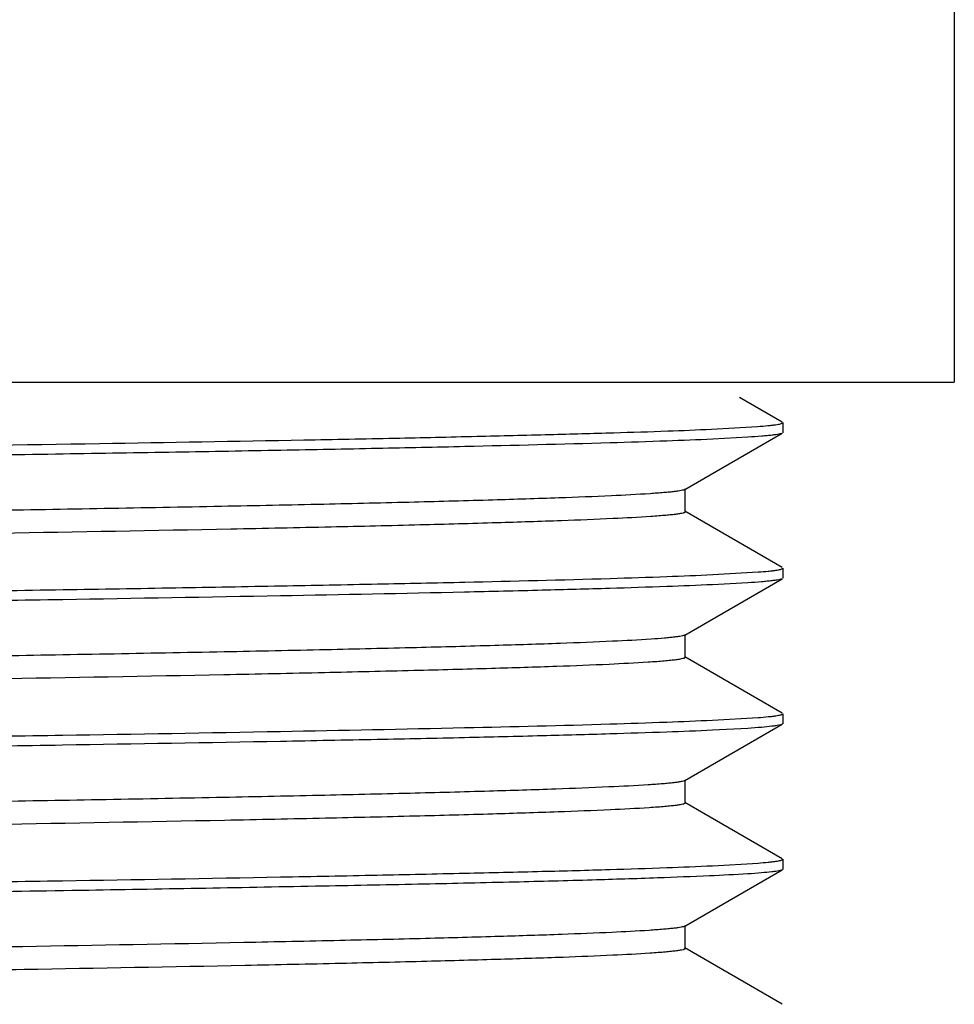
# Model space of a CAD drawing. Units: inches. Extents: x 0 to 11, y 0 to 8.5.
# Drawn here: x 7.6 to 7.7, y 5.6 to 5.8 of the extents above; entities that cross this region are included whole.
import ezdxf

# ---------------------------------------------------------------- set-up
doc = ezdxf.new("R2010")
doc.units = ezdxf.units.IN
doc.header["$LTSCALE"] = 0.605
doc.header["$MEASUREMENT"] = 0
doc.layers.get('0').update_dxf_attribs({"linetype": 'CONTINUOUS'})

msp = doc.modelspace()

# ---------------------------------------------------------------- linework, layer by layer
at = {"color": 6, "linetype": 'CONTINUOUS'}
for p, q in [((7.74077, 5.90072), (7.74077, 5.69072)), ((7.06077, 5.69072), (7.74076, 5.69072))]:
    msp.add_line(p, q, dxfattribs=at)
at = {"color": 7, "linetype": 'CONTINUOUS'}
for p, q in [((7.71122, 5.68386), (7.70389, 5.68809)), ((7.69908, 5.68265), (7.70699, 5.68312)), ((7.7113, 5.68378), (7.7113, 5.68204)), ((7.69448, 5.67229), (7.71122, 5.68196)), ((7.70533, 5.68127), (7.69927, 5.68093)), ((7.69456, 5.66845), (7.69456, 5.67238)), ((7.71122, 5.65887), (7.69448, 5.66854)), ((7.69927, 5.65767), (7.70707, 5.65812)), ((7.7113, 5.65878), (7.7113, 5.65704)), ((7.69447, 5.64729), (7.71122, 5.65696)), ((7.70532, 5.65626), (7.69925, 5.65593)), ((7.69455, 5.64344), (7.69455, 5.64738)), ((7.71122, 5.63387), (7.69447, 5.64354)), ((7.7113, 5.63378), (7.7113, 5.63204)), ((7.69925, 5.63267), (7.70706, 5.63312)), ((7.69447, 5.62229), (7.71122, 5.63196)), ((7.70531, 5.63126), (7.69924, 5.63093)), ((7.69455, 5.61844), (7.69455, 5.62238)), ((7.71122, 5.60886), (7.69447, 5.61854)), ((7.7113, 5.60878), (7.7113, 5.60704)), ((7.69447, 5.59729), (7.71122, 5.60696)), ((7.69924, 5.60767), (7.70705, 5.60812)), ((7.69455, 5.59344), (7.69455, 5.59738)), ((7.71122, 5.58386), (7.69447, 5.59354))]:
    msp.add_line(p, q, dxfattribs=at)
for points, knots in [([(7.70699, 5.68312), (7.70758, 5.68316), (7.70841, 5.68324), (7.70944, 5.68334), (7.71004, 5.68342), (7.71052, 5.68349), (7.71088, 5.68357), (7.71113, 5.68364), (7.71125, 5.6837), (7.71128, 5.68374)], [0, 0, 0, 0, 0.410033, 0.57477, 0.712639, 0.823672, 0.907944, 0.966053, 1, 1, 1, 1]), ([(7.11341, 5.67282), (7.12058, 5.67305), (7.13705, 5.67351), (7.15888, 5.67399), (7.17934, 5.67437), (7.20331, 5.67479), (7.22883, 5.6752), (7.25574, 5.6756), (7.28496, 5.676), (7.31506, 5.67641), (7.34588, 5.67683), (7.37757, 5.67724), (7.41729, 5.67773), (7.45684, 5.67825), (7.488, 5.67867), (7.51778, 5.67906), (7.55305, 5.67955), (7.59243, 5.68017), (7.62255, 5.68067), (7.64414, 5.6811), (7.65822, 5.68141), (7.67076, 5.68172), (7.6817, 5.68202), (7.69096, 5.68231), (7.69656, 5.68254), (7.69908, 5.68265)], [0, 0, 0, 0, 0.03677, 0.084343, 0.111836, 0.141586, 0.207139, 0.242551, 0.279441, 0.356771, 0.396749, 0.437288, 0.519075, 0.600185, 0.639881, 0.678687, 0.752713, 0.8205, 0.880435, 0.907003, 0.931091, 0.952554, 0.971264, 0.98711, 1, 1, 1, 1]), ([(7.71122, 5.68196), (7.71116, 5.68192), (7.71096, 5.68186), (7.71059, 5.68178), (7.71007, 5.68169), (7.70941, 5.68161), (7.7086, 5.68152), (7.70722, 5.6814), (7.70612, 5.68132), (7.70533, 5.68127)], [0, 0, 0, 0, 0.039765, 0.103489, 0.191566, 0.304174, 0.441355, 0.603089, 1, 1, 1, 1]), ([(7.69927, 5.68093), (7.69664, 5.68081), (7.69077, 5.68058), (7.67658, 5.68013), (7.66001, 5.67972), (7.64117, 5.67931), (7.62463, 5.67899), (7.60663, 5.67868), (7.58007, 5.67824), (7.54417, 5.67768), (7.49853, 5.67708), (7.4587, 5.67654), (7.42587, 5.67611), (7.40089, 5.6758), (7.37592, 5.67548), (7.34308, 5.67506), (7.30324, 5.67452), (7.26446, 5.674), (7.23501, 5.67356), (7.21445, 5.67323), (7.19509, 5.67291), (7.17207, 5.67252), (7.15106, 5.6721), (7.1322, 5.67164), (7.12062, 5.67133), (7.11086, 5.67102), (7.10497, 5.67079), (7.10234, 5.67067)], [0, 0, 0, 0, 0.013195, 0.029556, 0.071332, 0.096477, 0.124248, 0.154463, 0.186927, 0.257743, 0.334856, 0.416261, 0.457916, 0.499844, 0.541774, 0.583433, 0.664855, 0.741995, 0.778326, 0.812848, 0.845334, 0.875573, 0.928542, 0.950928, 0.970379, 0.986772, 1, 1, 1, 1]), ([(7.68851, 5.67157), (7.6863, 5.67142), (7.68108, 5.67115), (7.67208, 5.6708), (7.6608, 5.67044), (7.64734, 5.67008), (7.6318, 5.66972), (7.60731, 5.66922), (7.57263, 5.6686), (7.52698, 5.66789), (7.47709, 5.66717), (7.42462, 5.66645), (7.38009, 5.66585), (7.34451, 5.66536), (7.31839, 5.665), (7.29296, 5.66464), (7.26845, 5.66427), (7.24504, 5.66391), (7.22294, 5.66355), (7.20235, 5.66318), (7.18342, 5.66282), (7.16633, 5.66246), (7.15329, 5.66215), (7.14388, 5.6619), (7.13763, 5.66172), (7.13194, 5.66154), (7.12681, 5.66135), (7.12226, 5.66117), (7.11829, 5.66099), (7.11491, 5.66081), (7.11247, 5.66066), (7.11083, 5.66053), (7.10982, 5.66044), (7.10897, 5.66035), (7.10827, 5.66026), (7.10772, 5.66017), (7.10737, 5.66009), (7.10716, 5.66002), (7.10705, 5.65998), (7.10698, 5.65992), (7.10698, 5.65988)], [0, 0, 0, 0, 0.011428, 0.026952, 0.046415, 0.069631, 0.096414, 0.126573, 0.195915, 0.275274, 0.362033, 0.453236, 0.545839, 0.591692, 0.63673, 0.680564, 0.72283, 0.763186, 0.801289, 0.836794, 0.869409, 0.898885, 0.924973, 0.936668, 0.947423, 0.95722, 0.966042, 0.973877, 0.98071, 0.986526, 0.991311, 0.993313, 0.995052, 0.996527, 0.997737, 0.998682, 0.999365, 0.999611, 0.999794, 1, 1, 1, 1]), ([(7.69448, 5.67229), (7.69441, 5.67225), (7.6942, 5.67218), (7.69382, 5.6721), (7.6933, 5.67201), (7.69262, 5.67192), (7.6918, 5.67183), (7.69041, 5.67171), (7.6893, 5.67162), (7.68851, 5.67157)], [0, 0, 0, 0, 0.040895, 0.105346, 0.193871, 0.306616, 0.443618, 0.60487, 1, 1, 1, 1]), ([(7.68864, 5.66764), (7.68648, 5.6675), (7.68137, 5.66723), (7.67256, 5.66688), (7.66151, 5.66653), (7.64831, 5.66617), (7.63307, 5.66581), (7.60903, 5.66531), (7.57496, 5.6647), (7.53006, 5.664), (7.48089, 5.66329), (7.42909, 5.66258), (7.37635, 5.66186), (7.32442, 5.66115), (7.28243, 5.66055), (7.25051, 5.66006), (7.22831, 5.6597), (7.20752, 5.65934), (7.18834, 5.65898), (7.17091, 5.65862), (7.15537, 5.65827), (7.14366, 5.65796), (7.13534, 5.65771), (7.12992, 5.65753), (7.12506, 5.65735), (7.12076, 5.65717), (7.11704, 5.65699), (7.1139, 5.65681), (7.11136, 5.65664), (7.10961, 5.65648), (7.10851, 5.65635), (7.10791, 5.65627), (7.10747, 5.65618), (7.10722, 5.65611), (7.10713, 5.65607)], [0, 0, 0, 0, 0.011188, 0.026393, 0.045467, 0.068228, 0.094497, 0.124089, 0.192195, 0.270244, 0.355722, 0.44577, 0.537446, 0.627729, 0.713626, 0.754049, 0.792345, 0.828178, 0.861247, 0.891304, 0.91811, 0.941423, 0.951697, 0.961026, 0.969396, 0.976792, 0.983202, 0.98861, 0.993004, 0.996371, 0.997665, 0.9987, 0.999477, 1, 1, 1, 1]), ([(7.69456, 5.66845), (7.69456, 5.6684), (7.69446, 5.66834), (7.69434, 5.66829), (7.69409, 5.66821), (7.69366, 5.66813), (7.69301, 5.66803), (7.69218, 5.66793), (7.69116, 5.66784), (7.68997, 5.66774), (7.68911, 5.66768), (7.68864, 5.66764)], [0, 0, 0, 0, 0.022738, 0.04378, 0.072066, 0.150991, 0.260122, 0.399593, 0.569418, 0.76957, 1, 1, 1, 1]), ([(7.10234, 5.64739), (7.10497, 5.64751), (7.11086, 5.64774), (7.12062, 5.64806), (7.1322, 5.64838), (7.14553, 5.64869), (7.16053, 5.64901), (7.17708, 5.64933), (7.19509, 5.64966), (7.21444, 5.64998), (7.23501, 5.65029), (7.26446, 5.65072), (7.30324, 5.65127), (7.34308, 5.65178), (7.37592, 5.6522), (7.40089, 5.65253), (7.42587, 5.65286), (7.4587, 5.65327), (7.49853, 5.65378), (7.54417, 5.65444), (7.58007, 5.65496), (7.60663, 5.6554), (7.62463, 5.65573), (7.64117, 5.65605), (7.66001, 5.65644), (7.67658, 5.65684), (7.69077, 5.65731), (7.69664, 5.65755), (7.69927, 5.65767)], [0, 0, 0, 0, 0.013228, 0.029621, 0.049073, 0.071458, 0.09663, 0.124426, 0.154666, 0.187152, 0.221673, 0.258005, 0.335145, 0.416567, 0.458225, 0.500155, 0.542084, 0.583738, 0.665143, 0.742256, 0.813072, 0.845536, 0.875751, 0.903522, 0.928667, 0.970443, 0.986805, 1, 1, 1, 1]), ([(7.70707, 5.65812), (7.70766, 5.65816), (7.70847, 5.65823), (7.70948, 5.65834), (7.71007, 5.65841), (7.71054, 5.65849), (7.71089, 5.65856), (7.71113, 5.65864), (7.71125, 5.6587), (7.71128, 5.65874)], [0, 0, 0, 0, 0.410004, 0.574728, 0.712588, 0.82363, 0.90798, 0.966164, 1, 1, 1, 1]), ([(7.69925, 5.65593), (7.69662, 5.65581), (7.69074, 5.65558), (7.68099, 5.65527), (7.66942, 5.65495), (7.65057, 5.65449), (7.62311, 5.65396), (7.59324, 5.65345), (7.56667, 5.65303), (7.54503, 5.65271), (7.52246, 5.6524), (7.49091, 5.65197), (7.45027, 5.65142), (7.40909, 5.65091), (7.37582, 5.65048), (7.351, 5.65016), (7.32651, 5.64983), (7.29496, 5.64942), (7.25749, 5.64891), (7.22158, 5.64835), (7.19501, 5.64792), (7.177, 5.64761), (7.16045, 5.64728), (7.14547, 5.64696), (7.13214, 5.64664), (7.12057, 5.64633), (7.11081, 5.64602), (7.10493, 5.64579), (7.1023, 5.64566)], [0, 0, 0, 0, 0.013204, 0.029575, 0.049006, 0.071372, 0.124306, 0.187003, 0.221513, 0.257835, 0.295733, 0.33496, 0.416375, 0.499963, 0.541895, 0.583553, 0.624668, 0.664972, 0.742104, 0.812944, 0.845422, 0.875652, 0.903438, 0.928599, 0.950971, 0.970409, 0.986787, 1, 1, 1, 1]), ([(7.71122, 5.65696), (7.71115, 5.65692), (7.71095, 5.65686), (7.71058, 5.65678), (7.71006, 5.65669), (7.7094, 5.65661), (7.70859, 5.65652), (7.70721, 5.65639), (7.70611, 5.65631), (7.70532, 5.65626)], [0, 0, 0, 0, 0.039872, 0.103783, 0.191959, 0.304607, 0.441769, 0.603424, 1, 1, 1, 1]), ([(7.69447, 5.64729), (7.6944, 5.64725), (7.6942, 5.64718), (7.69383, 5.6471), (7.69332, 5.64701), (7.69267, 5.64693), (7.69187, 5.64684), (7.69052, 5.64671), (7.68944, 5.64663), (7.68867, 5.64658)], [0, 0, 0, 0, 0.041189, 0.105784, 0.194336, 0.307025, 0.443922, 0.60505, 1, 1, 1, 1]), ([(7.68867, 5.64658), (7.68648, 5.64643), (7.68129, 5.64616), (7.67235, 5.64581), (7.66112, 5.64545), (7.6477, 5.64509), (7.63219, 5.64473), (7.60774, 5.64423), (7.57308, 5.64361), (7.52743, 5.64289), (7.47752, 5.64218), (7.42502, 5.64146), (7.38045, 5.64086), (7.34483, 5.64037), (7.31868, 5.64001), (7.29322, 5.63964), (7.26866, 5.63928), (7.24522, 5.63891), (7.2231, 5.63855), (7.20247, 5.63819), (7.18352, 5.63782), (7.1664, 5.63746), (7.15334, 5.63715), (7.14392, 5.6369), (7.13766, 5.63672), (7.13196, 5.63654), (7.12683, 5.63635), (7.12226, 5.63617), (7.11829, 5.63599), (7.11491, 5.63581), (7.11213, 5.63563), (7.1102, 5.63548), (7.10896, 5.63535), (7.10827, 5.63526), (7.10773, 5.63517), (7.10737, 5.63509), (7.10717, 5.63502), (7.10706, 5.63498), (7.10698, 5.63492), (7.10698, 5.63488)], [0, 0, 0, 0, 0.011335, 0.026767, 0.046131, 0.06926, 0.095986, 0.126101, 0.195354, 0.274692, 0.361453, 0.452698, 0.545369, 0.591263, 0.636341, 0.680218, 0.722537, 0.762945, 0.801087, 0.836627, 0.86929, 0.898812, 0.924928, 0.936627, 0.947388, 0.957196, 0.966033, 0.973883, 0.980728, 0.986552, 0.991338, 0.99507, 0.996539, 0.997743, 0.998685, 0.999366, 0.999611, 0.999795, 1, 1, 1, 1]), ([(7.68817, 5.64261), (7.68595, 5.64247), (7.68072, 5.6422), (7.67175, 5.64185), (7.66057, 5.6415), (7.64726, 5.64115), (7.63193, 5.64079), (7.60783, 5.64029), (7.57372, 5.63968), (7.52884, 5.63898), (7.47976, 5.63827), (7.42811, 5.63756), (7.37556, 5.63685), (7.32383, 5.63614), (7.28201, 5.63554), (7.25023, 5.63506), (7.22812, 5.6347), (7.20742, 5.63434), (7.18831, 5.63398), (7.17094, 5.63363), (7.15545, 5.63327), (7.14377, 5.63296), (7.13548, 5.63271), (7.13006, 5.63253), (7.1252, 5.63236), (7.12089, 5.63218), (7.11716, 5.632), (7.11401, 5.63182), (7.11145, 5.63165), (7.10969, 5.63149), (7.10858, 5.63136), (7.10797, 5.63128), (7.10752, 5.63119), (7.10726, 5.63112), (7.10716, 5.63108)], [0, 0, 0, 0, 0.011523, 0.027019, 0.046326, 0.069285, 0.095735, 0.125474, 0.193726, 0.271813, 0.357195, 0.447061, 0.538487, 0.628483, 0.714088, 0.754379, 0.792543, 0.828248, 0.861221, 0.891208, 0.917956, 0.941216, 0.951478, 0.960807, 0.969187, 0.976601, 0.983034, 0.988469, 0.99289, 0.996284, 0.997595, 0.99865, 0.999451, 1, 1, 1, 1]), ([(7.69455, 5.64344), (7.69455, 5.64343), (7.69452, 5.64338), (7.69444, 5.64333), (7.69431, 5.64328), (7.69405, 5.64321), (7.69359, 5.64312), (7.69289, 5.64302), (7.69199, 5.64291), (7.69089, 5.64281), (7.6896, 5.64271), (7.68867, 5.64264), (7.68817, 5.64261)], [0, 0, 0, 0, 0.008908, 0.022992, 0.043874, 0.07202, 0.150706, 0.259655, 0.399029, 0.568875, 0.769204, 1, 1, 1, 1]), ([(7.1023, 5.62239), (7.10493, 5.62251), (7.11081, 5.62274), (7.12057, 5.62306), (7.13214, 5.62338), (7.14547, 5.6237), (7.16045, 5.62401), (7.18346, 5.62445), (7.21557, 5.62501), (7.25749, 5.62562), (7.29496, 5.62614), (7.32651, 5.62658), (7.351, 5.62689), (7.37582, 5.6272), (7.40909, 5.62763), (7.45026, 5.62817), (7.49091, 5.62869), (7.52246, 5.62912), (7.54503, 5.62945), (7.56667, 5.62977), (7.59324, 5.63018), (7.62311, 5.63068), (7.65444, 5.63132), (7.67654, 5.63184), (7.69074, 5.63231), (7.69662, 5.63255), (7.69925, 5.63267)], [0, 0, 0, 0, 0.013212, 0.02959, 0.049029, 0.071401, 0.096561, 0.124347, 0.187055, 0.257895, 0.335026, 0.37533, 0.416445, 0.458104, 0.500035, 0.583624, 0.665039, 0.704266, 0.742164, 0.778486, 0.812996, 0.875693, 0.928627, 0.970424, 0.986795, 1, 1, 1, 1]), ([(7.70706, 5.63312), (7.70764, 5.63316), (7.70846, 5.63323), (7.70948, 5.63334), (7.71006, 5.63341), (7.71053, 5.63349), (7.71089, 5.63356), (7.71113, 5.63363), (7.71125, 5.6337), (7.71128, 5.63374)], [0, 0, 0, 0, 0.40989, 0.574564, 0.71238, 0.823382, 0.907658, 0.965833, 1, 1, 1, 1]), ([(7.69924, 5.63093), (7.69662, 5.63081), (7.69073, 5.63059), (7.68098, 5.63027), (7.66941, 5.62995), (7.65609, 5.62962), (7.64111, 5.62931), (7.6181, 5.62888), (7.59322, 5.62845), (7.56665, 5.62803), (7.54501, 5.62772), (7.52244, 5.6274), (7.49907, 5.62708), (7.47506, 5.62675), (7.44222, 5.62632), (7.40077, 5.62581), (7.3513, 5.62515), (7.31066, 5.62463), (7.27911, 5.6242), (7.25653, 5.62388), (7.23489, 5.62355), (7.20832, 5.62314), (7.17844, 5.62265), (7.15098, 5.62208), (7.13213, 5.62164), (7.12055, 5.62133), (7.1108, 5.62102), (7.10492, 5.62078), (7.10229, 5.62066)], [0, 0, 0, 0, 0.013207, 0.02958, 0.049014, 0.071382, 0.096538, 0.12432, 0.187022, 0.221534, 0.257858, 0.295757, 0.334986, 0.375289, 0.416404, 0.499994, 0.583584, 0.665002, 0.704232, 0.742132, 0.778457, 0.812969, 0.875672, 0.928613, 0.950982, 0.970417, 0.986791, 1, 1, 1, 1]), ([(7.71122, 5.63196), (7.71115, 5.63192), (7.71095, 5.63186), (7.71058, 5.63177), (7.71006, 5.63169), (7.70907, 5.63156), (7.70747, 5.63141), (7.7061, 5.63131), (7.70531, 5.63126)], [0, 0, 0, 0, 0.040158, 0.104316, 0.192633, 0.305327, 0.603958, 1, 1, 1, 1]), ([(7.69447, 5.62229), (7.69439, 5.62224), (7.69418, 5.62218), (7.69379, 5.62209), (7.69324, 5.622), (7.69253, 5.62191), (7.69167, 5.62182), (7.69022, 5.62169), (7.68905, 5.62161), (7.68821, 5.62155)], [0, 0, 0, 0, 0.040272, 0.104167, 0.192256, 0.304742, 0.44172, 0.603239, 1, 1, 1, 1]), ([(7.68821, 5.62155), (7.68596, 5.6214), (7.68065, 5.62114), (7.67155, 5.62078), (7.66018, 5.62043), (7.64663, 5.62007), (7.63101, 5.61971), (7.60645, 5.6192), (7.57171, 5.61859), (7.52603, 5.61787), (7.47614, 5.61716), (7.42373, 5.61644), (7.37926, 5.61584), (7.34374, 5.61535), (7.31768, 5.61499), (7.29231, 5.61463), (7.26785, 5.61426), (7.24451, 5.6139), (7.22248, 5.61354), (7.20195, 5.61318), (7.18309, 5.61282), (7.16605, 5.61246), (7.15306, 5.61214), (7.14369, 5.61189), (7.13747, 5.61171), (7.1318, 5.61153), (7.12669, 5.61135), (7.12215, 5.61117), (7.1182, 5.61099), (7.11484, 5.61081), (7.11209, 5.61063), (7.11017, 5.61047), (7.10895, 5.61034), (7.10826, 5.61026), (7.10772, 5.61017), (7.10737, 5.61009), (7.10717, 5.61002), (7.10706, 5.60998), (7.10698, 5.60992), (7.10698, 5.60988)], [0, 0, 0, 0, 0.011675, 0.027395, 0.047012, 0.070377, 0.097327, 0.127616, 0.197108, 0.276592, 0.363361, 0.45453, 0.547038, 0.592825, 0.63778, 0.681532, 0.723723, 0.763993, 0.801985, 0.83739, 0.869932, 0.899334, 0.925318, 0.936959, 0.947672, 0.957438, 0.966239, 0.974055, 0.980867, 0.986656, 0.991404, 0.995104, 0.996561, 0.997756, 0.998692, 0.999369, 0.999613, 0.999795, 1, 1, 1, 1]), ([(7.68834, 5.61762), (7.68612, 5.61748), (7.68092, 5.61721), (7.67197, 5.61686), (7.66079, 5.61651), (7.64747, 5.61615), (7.63211, 5.61579), (7.60793, 5.61529), (7.5737, 5.61468), (7.52864, 5.61397), (7.47937, 5.61326), (7.4275, 5.61255), (7.37476, 5.61184), (7.33104, 5.61124), (7.29693, 5.61076), (7.27249, 5.6104), (7.24911, 5.61004), (7.22698, 5.60968), (7.2063, 5.60932), (7.18721, 5.60896), (7.16988, 5.6086), (7.15446, 5.60825), (7.14287, 5.60794), (7.13464, 5.60769), (7.12929, 5.60751), (7.12449, 5.60733), (7.12026, 5.60715), (7.1166, 5.60697), (7.11354, 5.60679), (7.11136, 5.60664), (7.10992, 5.60651), (7.10906, 5.60642), (7.10836, 5.60633), (7.1078, 5.60624), (7.10739, 5.60616), (7.10717, 5.60609), (7.10709, 5.60605)], [0, 0, 0, 0, 0.011465, 0.02691, 0.046192, 0.069167, 0.095677, 0.125487, 0.193933, 0.272313, 0.358006, 0.448207, 0.539942, 0.630183, 0.673807, 0.715961, 0.756295, 0.794458, 0.830137, 0.863061, 0.892959, 0.919561, 0.942635, 0.952799, 0.962024, 0.970291, 0.977581, 0.983875, 0.989155, 0.993406, 0.995145, 0.996627, 0.997852, 0.998821, 0.999535, 1, 1, 1, 1]), ([(7.69455, 5.61844), (7.69455, 5.61842), (7.69452, 5.61838), (7.69444, 5.61833), (7.69432, 5.61828), (7.69406, 5.61821), (7.69361, 5.61812), (7.69293, 5.61802), (7.69206, 5.61792), (7.69099, 5.61782), (7.68973, 5.61772), (7.68883, 5.61765), (7.68834, 5.61762)], [0, 0, 0, 0, 0.008991, 0.023096, 0.043958, 0.072057, 0.150604, 0.259407, 0.398673, 0.568497, 0.768927, 1, 1, 1, 1]), ([(7.70705, 5.60812), (7.70764, 5.60817), (7.70846, 5.60824), (7.70947, 5.60834), (7.71006, 5.60842), (7.71053, 5.60849), (7.71089, 5.60856), (7.71113, 5.60863), (7.71125, 5.6087), (7.71128, 5.60874)], [0, 0, 0, 0, 0.409855, 0.574518, 0.712331, 0.823329, 0.907582, 0.965748, 1, 1, 1, 1]), ([(7.10229, 5.59739), (7.10492, 5.59751), (7.1108, 5.59774), (7.12055, 5.59805), (7.13213, 5.59838), (7.14545, 5.5987), (7.16043, 5.59901), (7.18344, 5.59944), (7.20832, 5.59988), (7.23489, 5.6003), (7.25653, 5.60061), (7.27911, 5.60092), (7.30248, 5.60124), (7.32648, 5.60157), (7.35932, 5.602), (7.40077, 5.60251), (7.44222, 5.60306), (7.47506, 5.60349), (7.49907, 5.6038), (7.52244, 5.60412), (7.54501, 5.60444), (7.56665, 5.60477), (7.59322, 5.60518), (7.6181, 5.60559), (7.64111, 5.60604), (7.65609, 5.60637), (7.66941, 5.60668), (7.68098, 5.60699), (7.69073, 5.6073), (7.69662, 5.60754), (7.69924, 5.60767)], [0, 0, 0, 0, 0.013208, 0.029583, 0.049018, 0.071387, 0.096544, 0.124327, 0.187031, 0.221543, 0.257868, 0.295768, 0.334998, 0.375301, 0.416416, 0.500006, 0.583596, 0.624711, 0.665014, 0.704243, 0.742143, 0.778466, 0.812978, 0.87568, 0.903462, 0.928618, 0.950986, 0.970419, 0.986792, 1, 1, 1, 1]), ([(7.71122, 5.60696), (7.71115, 5.60692), (7.71095, 5.60685), (7.71057, 5.60677), (7.71005, 5.60668), (7.70906, 5.60656), (7.70746, 5.60641), (7.70609, 5.60631), (7.7053, 5.60626)], [0, 0, 0, 0, 0.040469, 0.104811, 0.193236, 0.30596, 0.604416, 1, 1, 1, 1]), ([(7.7053, 5.60626), (7.70311, 5.60612), (7.69794, 5.60587), (7.68903, 5.60552), (7.67785, 5.60517), (7.6645, 5.60482), (7.64906, 5.60448), (7.62469, 5.604), (7.59008, 5.60338), (7.55298, 5.60284), (7.52066, 5.60238), (7.49487, 5.60202), (7.46834, 5.60166), (7.44128, 5.60132), (7.41849, 5.60103), (7.40015, 5.60079), (7.39097, 5.60067), (7.38638, 5.60061)], [0, 0, 0, 0, 0.020666, 0.048682, 0.083828, 0.12583, 0.174357, 0.229029, 0.355041, 0.499906, 0.578005, 0.659071, 0.742466, 0.827534, 0.913605, 0.956804, 1, 1, 1, 1]), ([(7.68837, 5.59656), (7.68624, 5.59642), (7.68124, 5.59616), (7.67267, 5.59582), (7.66199, 5.59548), (7.64928, 5.59513), (7.63463, 5.59479), (7.61157, 5.5943), (7.5789, 5.59371), (7.5358, 5.59302), (7.4885, 5.59233), (7.43848, 5.59164), (7.40439, 5.59118), (7.38715, 5.59095)], [0, 0, 0, 0, 0.02132, 0.049858, 0.085394, 0.127705, 0.176492, 0.231318, 0.357303, 0.501905, 0.660525, 0.8283, 1, 1, 1, 1]), ([(7.69447, 5.59729), (7.6944, 5.59724), (7.69419, 5.59718), (7.69381, 5.59709), (7.69327, 5.597), (7.69258, 5.59691), (7.69174, 5.59683), (7.69033, 5.5967), (7.68919, 5.59662), (7.68837, 5.59656)], [0, 0, 0, 0, 0.040484, 0.104489, 0.192618, 0.305106, 0.442079, 0.603602, 1, 1, 1, 1]), ([(7.69455, 5.59344), (7.69455, 5.5934), (7.69445, 5.59334), (7.69433, 5.59328), (7.69407, 5.59321), (7.69364, 5.59312), (7.69297, 5.59303), (7.69212, 5.59293), (7.69108, 5.59283), (7.68985, 5.59273), (7.68897, 5.59266), (7.68849, 5.59263)], [0, 0, 0, 0, 0.022474, 0.043338, 0.071424, 0.149938, 0.258739, 0.398081, 0.568105, 0.768806, 1, 1, 1, 1]), ([(7.68849, 5.59263), (7.68637, 5.59249), (7.68139, 5.59223), (7.67285, 5.59189), (7.6622, 5.59155), (7.6495, 5.5912), (7.63486, 5.59085), (7.61181, 5.59037), (7.57912, 5.58977), (7.53599, 5.58909), (7.48864, 5.58839), (7.4472, 5.58782), (7.41739, 5.58742), (7.40012, 5.58719), (7.39148, 5.58706), (7.38715, 5.587)], [0, 0, 0, 0, 0.021182, 0.049604, 0.085045, 0.127282, 0.176016, 0.230811, 0.356793, 0.50146, 0.660198, 0.828128, 0.913905, 0.956954, 1, 1, 1, 1])]:
    msp.add_open_spline(points, degree=3, knots=knots, dxfattribs=at)

doc.saveas('drawing.dxf')
